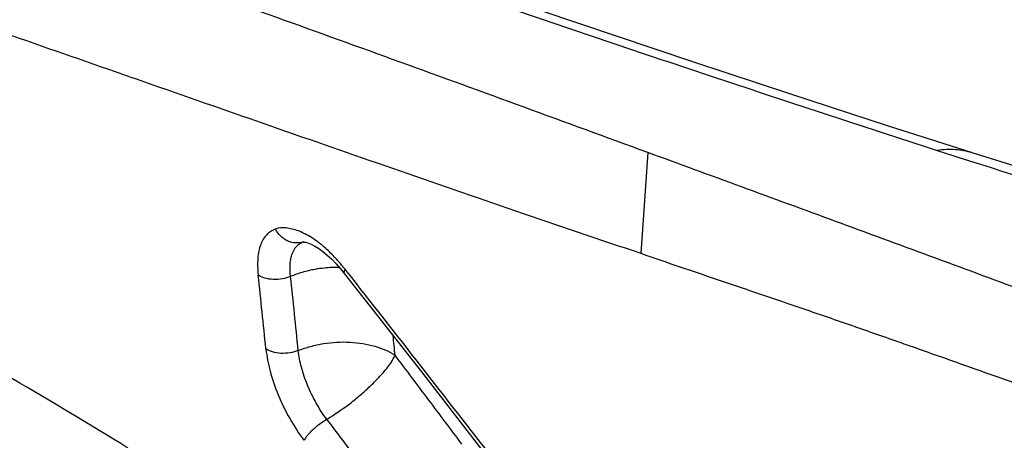
# Model space of a CAD drawing. Units: millimetres. Extents: x 0 to 420, y 0 to 297.
# Drawn here: x 205 to 216, y 265 to 270 of the extents above; entities that cross this region are included whole.
import ezdxf

# ---------------------------------------------------------------- set-up
doc = ezdxf.new("R2010")
doc.units = ezdxf.units.MM
doc.header["$LTSCALE"] = 23.1
doc.layers.add('607082205-000_CL', color=7, linetype='CONTINUOUS')

msp = doc.modelspace()

# ---------------------------------------------------------------- linework, layer by layer
at = {"layer": '607082205-000_CL', "color": 7, "linetype": 'CONTINUOUS'}
for p, q in [((212.3894, 269.5075), (210.2682, 270.2224)), ((211.8842, 268.5142), (211.8064, 267.4041)), ((208.5053, 267.2335), (208.5497, 267.1791)), ((208.5498, 267.1791), (209.4194, 266.0652)), ((209.4194, 266.0652), (210.7211, 264.3847))]:
    msp.add_line(p, q, dxfattribs=at)
at = {"layer": '607082205-000_CL', "color": 9, "linetype": 'CONTINUOUS'}
for p, q in [((215.0659, 268.536), (215.4212, 268.422)), ((208.5768, 267.2004), (208.5553, 267.2277))]:
    msp.add_line(p, q, dxfattribs=at)
at = {"layer": '607082205-000_CL', "color": 7, "linetype": 'CONTINUOUS'}
for points in [[(215.4526, 268.5084), (214.5178, 268.8083), (213.456, 269.1544), (212.3894, 269.5075)], [(221.8853, 266.6444), (220.5469, 267.0118), (219.2223, 267.383), (217.9122, 267.7601), (216.6177, 268.1459), (215.4507, 268.5088)], [(208.0934, 267.5281), (208.0938, 267.5279), (208.1016, 267.5277), (208.1186, 267.5253), (208.1459, 267.5177), (208.1815, 267.5034), (208.2219, 267.4824), (208.2654, 267.4553), (208.3114, 267.4219)], [(208.3114, 267.4219), (208.3591, 267.3827), (208.4075, 267.3382), (208.4561, 267.2886), (208.5053, 267.2335)]]:
    msp.add_lwpolyline(points, dxfattribs=at)
at = {"layer": '607082205-000_CL', "color": 9, "linetype": 'CONTINUOUS'}
for centre, radius, start, end in [((208.465, 265.8707), 1.3772, 88.8214, 95.74877), ((138.5382, 259.5146), 69.4829, 5.647631, 6.320667), ((138.7704, 259.5323), 69.6022, 5.607969, 6.282522), ((142.4144, 259.8799), 66.996, 5.483442, 5.668816)]:
    msp.add_arc(centre, radius, start, end, dxfattribs=at)
at = {"layer": '607082205-000_CL', "color": 7, "linetype": 'CONTINUOUS'}
for points, knots in [([(199.5557, 274.6812), (199.9365, 274.6114), (200.698, 274.4731), (201.8405, 274.2693), (202.9827, 274.0687), (204.125, 273.8709), (205.2673, 273.6724), (206.4098, 273.4694), (207.5523, 273.261), (209.075, 272.9801), (210.5964, 272.7006), (212.1199, 272.4501), (213.2605, 272.2727), (214.4013, 272.1005), (215.5424, 271.9207), (216.684, 271.7241), (217.8266, 271.5142), (218.97, 271.293), (220.1137, 271.0658), (221.2577, 270.8382), (222.4021, 270.6134), (223.5463, 270.3901), (225.0717, 270.0935), (226.9783, 269.7235), (229.2662, 269.2801), (231.554, 268.838), (233.8418, 268.3984), (235.367, 268.1057), (236.1295, 267.9591)], [0, 0, 0, 0, 0.0312308, 0.0624356, 0.0936172, 0.1247826, 0.1559528, 0.1871517, 0.2183855, 0.2496369, 0.3120644, 0.343159, 0.3741835, 0.4051802, 0.4362245, 0.4673733, 0.4986198, 0.5299437, 0.5613116, 0.592685, 0.6240425, 0.6553881, 0.6867279, 0.7493999, 0.8120656, 0.8747215, 0.9373626, 1, 1, 1, 1]), ([(211.884, 268.5129), (210.9767, 268.8458), (209.6177, 269.3425), (207.8073, 269.9976), (206.4564, 270.4826), (205.11, 270.9631), (203.3249, 271.5973), (201.9874, 272.0683), (201.0963, 272.3776)], [0, 0, 0, 0, 0.2530242, 0.3787963, 0.5040444, 0.628788, 0.7530486, 1, 1, 1, 1]), ([(205.4902, 271.7759), (206.2557, 271.5109), (207.8041, 270.976), (210.1587, 270.1678), (212.5837, 269.3485), (214.2285, 268.8071), (215.0659, 268.536)], [0, 0, 0, 0, 0.240416, 0.4861345, 0.7387924, 1, 1, 1, 1]), ([(201.2893, 271.0414), (202.1431, 270.7546), (203.4241, 270.3129), (205.1361, 269.7147), (206.4354, 269.2602), (207.7496, 268.801), (209.0817, 268.3369), (210.4354, 267.8691), (211.3464, 267.559), (211.8064, 267.4041)], [0, 0, 0, 0, 0.2428149, 0.3652728, 0.4888785, 0.6138912, 0.7405605, 0.8691619, 1, 1, 1, 1]), ([(216.0217, 266.9894), (215.6759, 267.1179), (214.9847, 267.3731), (213.9489, 267.7543), (212.9156, 268.1341), (212.2276, 268.3867), (211.884, 268.5129)], [0, 0, 0, 0, 0.25099, 0.5013075, 0.7509888, 1, 1, 1, 1]), ([(211.8064, 267.4041), (212.159, 267.2809), (212.6904, 267.1014), (213.3994, 266.8606), (213.9323, 266.6772), (214.4657, 266.4914), (215.1771, 266.2403), (215.7105, 266.0504), (216.0666, 265.9252)], [0, 0, 0, 0, 0.2484472, 0.3731562, 0.4981131, 0.6233509, 0.7488798, 1, 1, 1, 1]), ([(201.3482, 265.6897), (201.7419, 265.5125), (202.3208, 265.2048), (203.063, 264.7329), (203.6171, 264.343), (204.1641, 263.9239), (204.8909, 263.3257), (205.4176, 262.8464), (205.7611, 262.5141)], [0, 0, 0, 0, 0.237178, 0.3590291, 0.4830258, 0.6091911, 0.7374753, 1, 1, 1, 1])]:
    msp.add_open_spline(points, degree=3, knots=knots, dxfattribs=at)
at = {"layer": '607082205-000_CL', "color": 9, "linetype": 'CONTINUOUS'}
for points, knots in [([(215.4508, 268.509), (215.3906, 268.528), (215.2619, 268.5516), (215.1314, 268.5457), (215.0659, 268.5356)], [0, 0, 0, 0, 0.4876824, 1, 1, 1, 1]), ([(215.4212, 268.422), (216.3056, 268.1392), (218.114, 267.5738), (220.9017, 266.7634), (223.8282, 265.9778), (225.8261, 265.4606), (226.8461, 265.1888)], [0, 0, 0, 0, 0.2345575, 0.4786403, 0.7333297, 1, 1, 1, 1]), ([(206.1671, 265.2604), (205.7476, 265.5208), (204.9299, 266.0129), (203.3574, 266.8834), (202.1758, 267.4407), (201.393, 267.7536)], [0, 0, 0, 0, 0.2747107, 0.5309281, 1, 1, 1, 1]), ([(207.7903, 267.6693), (207.7718, 267.6641), (207.736, 267.6476), (207.6905, 267.609), (207.6528, 267.5593), (207.6236, 267.4985), (207.6034, 267.4274), (207.5929, 267.3466), (207.5918, 267.2577), (207.5958, 267.196), (207.5987, 267.1642)], [0, 0, 0, 0, 0.0990357, 0.1989883, 0.303972, 0.4177396, 0.543304, 0.6825189, 0.8356669, 1, 1, 1, 1]), ([(208.0971, 267.5294), (208.0705, 267.5201), (208.0107, 267.5127), (207.9364, 267.5301), (207.8822, 267.5619), (207.8338, 267.6029), (207.8047, 267.6415), (207.7902, 267.6692)], [0, 0, 0, 0, 0.2311916, 0.4810803, 0.6112561, 0.7432597, 1, 1, 1, 1]), ([(208.339, 267.4595), (208.3143, 267.4816), (208.265, 267.5225), (208.1894, 267.5758), (208.1152, 267.6186), (208.0432, 267.6504), (207.9736, 267.6718), (207.8906, 267.6872), (207.8252, 267.6863), (207.7903, 267.6693)], [0, 0, 0, 0, 0.1624758, 0.3141231, 0.4539825, 0.5820778, 0.7000755, 0.8097076, 1, 1, 1, 1]), ([(207.9541, 267.1489), (207.949, 267.1946), (207.9464, 267.2612), (207.9574, 267.3452), (207.9756, 267.413), (208.0077, 267.4713), (208.0541, 267.511), (208.0802, 267.5238), (208.0937, 267.5286)], [0, 0, 0, 0, 0.3172498, 0.456445, 0.5827285, 0.8015684, 0.9013711, 1, 1, 1, 1]), ([(208.5553, 267.2277), (208.5214, 267.2701), (208.4525, 267.3506), (208.3774, 267.4253), (208.339, 267.4595)], [0, 0, 0, 0, 0.5135594, 1, 1, 1, 1]), ([(208.3271, 267.2409), (208.2932, 267.2375), (208.2108, 267.2263), (208.0855, 267.1973), (207.9962, 267.1662), (207.9543, 267.1487)], [0, 0, 0, 0, 0.2652833, 0.6468209, 1, 1, 1, 1]), ([(208.5499, 267.1792), (208.5458, 267.1847), (208.5447, 267.1975), (208.549, 267.2136), (208.5529, 267.2229), (208.5553, 267.2277)], [0, 0, 0, 0, 0.4081673, 0.6793903, 1, 1, 1, 1]), ([(210.7306, 264.4362), (210.5517, 264.6669), (209.8357, 265.5898), (209.1184, 266.5117), (208.5768, 267.2004)], [0, 0, 0, 0, 0.2499488, 1, 1, 1, 1]), ([(207.9541, 267.1489), (207.9255, 267.1368), (207.8627, 267.1197), (207.7662, 267.1118), (207.6872, 267.1246), (207.6326, 267.1446), (207.6091, 267.1572), (207.5989, 267.1642)], [0, 0, 0, 0, 0.2536335, 0.5266769, 0.7839992, 0.8988065, 1, 1, 1, 1]), ([(208.0397, 266.3341), (208.0834, 266.3513), (208.1744, 266.3815), (208.3635, 266.423), (208.5591, 266.4344), (208.7488, 266.4131), (208.8807, 266.3834), (209.0003, 266.3418), (209.0722, 266.3033), (209.1042, 266.2814)], [0, 0, 0, 0, 0.1278424, 0.2603506, 0.5267557, 0.6561092, 0.779435, 0.8942916, 1, 1, 1, 1]), ([(207.6838, 266.3524), (207.6938, 266.2697), (207.7255, 266.0963), (207.816, 265.839), (207.9395, 265.5829), (208.0454, 265.4226), (208.1017, 265.3459)], [0, 0, 0, 0, 0.2270109, 0.4781702, 0.7407404, 1, 1, 1, 1]), ([(208.0398, 266.3341), (208.0109, 266.3223), (207.9478, 266.3058), (207.8511, 266.2988), (207.772, 266.3123), (207.7174, 266.3326), (207.694, 266.3454), (207.6838, 266.3524)], [0, 0, 0, 0, 0.2535953, 0.5268968, 0.7843551, 0.8990635, 1, 1, 1, 1]), ([(208.3538, 265.5756), (208.3112, 265.6332), (208.2331, 265.7549), (208.139, 265.9473), (208.0721, 266.1414), (208.046, 266.2717), (208.0397, 266.3341)], [0, 0, 0, 0, 0.2591067, 0.5215905, 0.7730301, 1, 1, 1, 1]), ([(208.3539, 265.5756), (208.4357, 265.6283), (208.5577, 265.7102), (208.7098, 265.8318), (208.8162, 265.9265), (208.9115, 266.0207), (208.993, 266.1116), (209.0586, 266.1963), (209.0923, 266.2536), (209.1042, 266.2814)], [0, 0, 0, 0, 0.2807208, 0.4231384, 0.5612608, 0.6912341, 0.8095184, 0.9129814, 1, 1, 1, 1]), ([(209.8396, 265.3037), (209.7174, 265.467), (209.4729, 265.7933), (209.2276, 266.1191), (209.1042, 266.2814)], [0, 0, 0, 0, 0.5000049, 1, 1, 1, 1]), ([(198.9479, 266.1318), (199.5189, 265.9993), (200.6704, 265.6325), (202.3427, 264.824), (203.9775, 263.757), (205.5498, 262.4491), (207.0361, 260.9201), (208.8961, 258.5914), (210.0596, 256.6285), (210.7291, 255.2533)], [0, 0, 0, 0, 0.1063708, 0.2183407, 0.3361477, 0.4597512, 0.5887372, 0.7224205, 1, 1, 1, 1]), ([(208.3538, 265.5756), (208.327, 265.5597), (208.2739, 265.5237), (208.2121, 265.4739), (208.1677, 265.4309), (208.1403, 265.4007), (208.1189, 265.3731), (208.1074, 265.3551), (208.1031, 265.3466)], [0, 0, 0, 0, 0.2731699, 0.5607787, 0.6940206, 0.8140561, 0.9172155, 1, 1, 1, 1]), ([(208.3543, 265.5765), (208.4056, 265.5078), (208.509, 265.3706), (208.6628, 265.1639), (208.8159, 264.9564), (208.9179, 264.818), (208.9689, 264.7488)], [0, 0, 0, 0, 0.249735, 0.4996733, 0.7498795, 1, 1, 1, 1]), ([(198.8504, 265.5098), (199.2828, 265.4094), (200.1532, 265.1488), (201.4307, 264.6012), (202.6928, 263.8946), (204.3681, 262.7301), (205.9297, 261.293), (207.3525, 259.6428), (208.3656, 258.2742), (209.2977, 256.8082), (210.1401, 255.2585), (210.8846, 253.6399), (211.7361, 251.4143), (212.5188, 248.5595), (212.9852, 245.1124), (212.9639, 242.2882), (212.6876, 240.139), (212.3608, 238.6255), (211.9143, 237.202), (211.3523, 235.8819), (210.6797, 234.6781), (209.9025, 233.6022), (209.0278, 232.6649), (208.0637, 231.8761), (207.0194, 231.2439), (205.9055, 230.7754), (204.7335, 230.4753), (203.5153, 230.3467), (202.264, 230.3906), (201.4301, 230.5314), (201.0133, 230.6281)], [0, 0, 0, 0, 0.0275622, 0.0562573, 0.0861303, 0.1172079, 0.1827757, 0.2171526, 0.2524098, 0.288393, 0.3249306, 0.3618385, 0.3989233, 0.4727959, 0.5450415, 0.614266, 0.6474166, 0.6794402, 0.7102762, 0.7399072, 0.7683608, 0.7957176, 0.8221124, 0.8477331, 0.8728179, 0.8976406, 0.9224913, 0.947663, 0.9734318, 1, 1, 1, 1])]:
    msp.add_open_spline(points, degree=3, knots=knots, dxfattribs=at)

doc.saveas('drawing.dxf')
